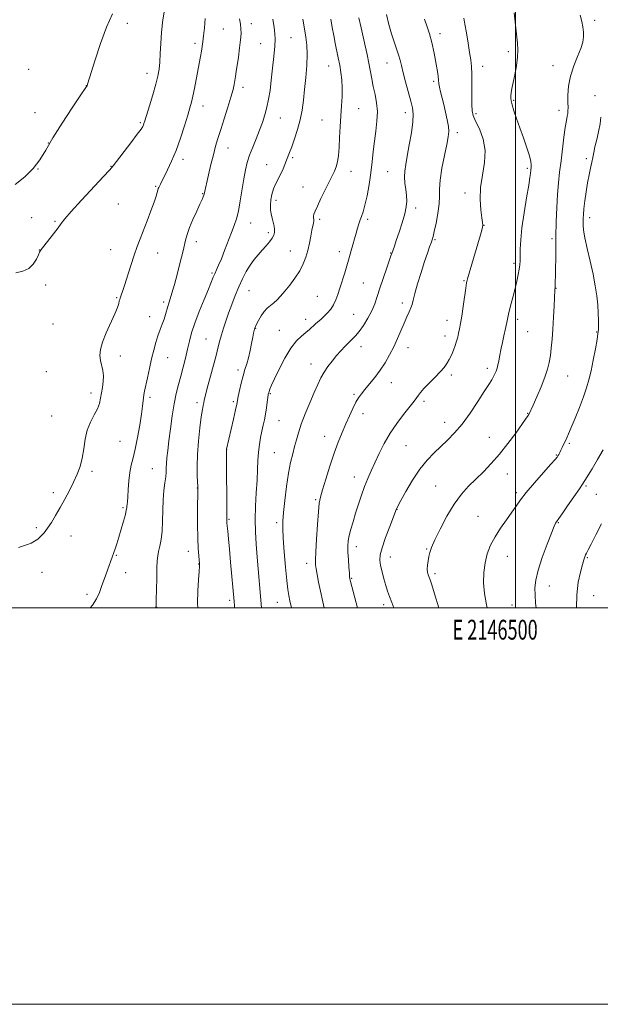
# Model space of a CAD drawing. Extents: x 2144800 to 2147700, y 354800 to 357700.
# Drawn here: x 2146250 to 2146543, y 354800 to 355297 of the extents above; entities that cross this region are included whole.
import ezdxf
from ezdxf.enums import TextEntityAlignment as Align

# ---------------------------------------------------------------- set-up
doc = ezdxf.new("R2010")
doc.units = 0
doc.header["$MEASUREMENT"] = 0
for name, color, linetype, lineweight in [('32000', 7, 'Continuous', 0), ('32001', 7, 'Continuous', 0), ('DTM SPOT ELEVATION', 2, 'Continuous', 13), ('INDEX CONTOUR', 41, 'Continuous', 13), ('INTERMEDIATE CONTOUR', 44, 'Continuous', 0)]:
    doc.layers.add(name, color=color, linetype=linetype, lineweight=lineweight)
doc.styles.add('Style-WORKING', font='WORKING.shx')

msp = doc.modelspace()

# ---------------------------------------------------------------- linework, layer by layer
at = {"layer": '32000', "flags": 128}
for points in [[(2144800, 354800), (2147700, 354800), (2147700, 357700), (2144800, 357700), (2144800, 354800)], [(2145000, 355000), (2147500, 355000), (2147500, 357500), (2145000, 357500), (2145000, 355000)], [(2146500, 355000), (2146500, 357500)]]:
    msp.add_lwpolyline(points, dxfattribs=at)
at = {"layer": 'DTM SPOT ELEVATION'}
for p in [(2146304.27, 355294.95, 1224.45), (2146366.94, 355294.7, 1230.59), (2146540.09, 355296.37, 1248.32), (2146352.71, 355292.13, 1228.98), (2146462.09, 355289.67, 1242.52), (2146338.46, 355284.81, 1227.59), (2146371.64, 355284.68, 1231.1), (2146386.92, 355287.78, 1232.96), (2146496.45, 355280.7, 1245.64), (2146435.33, 355274.95, 1239.22), (2146254.49, 355271.65, 1222.98), (2146405.83, 355273.48, 1235.22), (2146483.55, 355273.27, 1244.62), (2146519.06, 355273.63, 1247.12), (2146314.18, 355269.64, 1225.39), (2146458.74, 355265.73, 1241.68), (2146283.61, 355263.44, 1223.98), (2146362.6, 355262.6, 1230.47), (2146499.16, 355256.15, 1246.15), (2146540.25, 355258.5, 1249.66), (2146257.75, 355249.85, 1223.52), (2146342.55, 355253.2, 1228.61), (2146421.01, 355251.83, 1236.82), (2146522.02, 355251.07, 1247.45), (2146310.92, 355244.9, 1225.81), (2146381.5, 355247.25, 1232.79), (2146402.56, 355246.11, 1235.18), (2146444.56, 355249.8, 1239.48), (2146480.18, 355249.35, 1244.3), (2146470.76, 355239.82, 1242.44), (2146264.53, 355234.55, 1224), (2146355.1, 355232.08, 1230.73), (2146332.44, 355226.38, 1228.43), (2146387.74, 355227.21, 1234.26), (2146535.78, 355226.58, 1249.7), (2146259.21, 355221.4, 1224.02), (2146296.08, 355222.84, 1225.94), (2146374.56, 355223.58, 1233.14), (2146417.2, 355220.25, 1236.56), (2146435.63, 355220.17, 1239.1), (2146506.08, 355221.71, 1245.76), (2146318.69, 355212.74, 1227.86), (2146392.95, 355212.44, 1235.25), (2146342.37, 355208.96, 1229.91), (2146379.23, 355205.65, 1234.44), (2146474.57, 355209.28, 1243.56), (2146299.7, 355203.86, 1226.92), (2146449.79, 355201.81, 1240.39), (2146256.01, 355196.92, 1225.07), (2146401.31, 355196.09, 1236.28), (2146425.53, 355195.99, 1238.34), (2146537.56, 355196.88, 1250.5), (2146267.83, 355194.99, 1225.85), (2146366.54, 355194.12, 1232.72), (2146484.15, 355192.99, 1244.03), (2146375.47, 355189.34, 1233.63), (2146459.44, 355185.86, 1242.15), (2146518.54, 355186.32, 1247.72), (2146259.94, 355180.51, 1225.98), (2146295.92, 355180.7, 1227.25), (2146339.12, 355184.75, 1230.57), (2146319.61, 355179.03, 1228.7), (2146386.61, 355180.07, 1235.17), (2146411.25, 355179.72, 1237.46), (2146437.05, 355179.09, 1239.92), (2146499.3, 355173.9, 1245.66), (2146346.95, 355168.92, 1231.8), (2146263.19, 355162.93, 1226.38), (2146423.3, 355163.87, 1238.94), (2146474.13, 355165.06, 1243.89), (2146520.44, 355161.18, 1248.04), (2146298.98, 355156.47, 1227.87), (2146365.74, 355160.08, 1234.85), (2146400.1, 355157.12, 1237.15), (2146322.67, 355154.27, 1229.68), (2146443.04, 355153.79, 1241.62), (2146315.6, 355146.91, 1229.4), (2146394.26, 355145.56, 1237.47), (2146418.5, 355148.09, 1238.91), (2146501.12, 355145.62, 1246.43), (2146266.8, 355143.25, 1226.88), (2146368.99, 355141.03, 1236.06), (2146465.58, 355145.14, 1243.37), (2146344.01, 355135.61, 1233.11), (2146381, 355140.05, 1237.2), (2146464.46, 355137.13, 1243.42), (2146506.23, 355139.35, 1246.9), (2146540.96, 355139.28, 1249.9), (2146422.13, 355131.75, 1240.65), (2146445.91, 355131.27, 1242.57), (2146300.82, 355127.14, 1228.51), (2146324.73, 355126.32, 1230.76), (2146397.01, 355123.09, 1239.31), (2146485.82, 355120.92, 1245.6), (2146263.44, 355119.23, 1226.69), (2146360.11, 355120.11, 1235.59), (2146467.7, 355117.43, 1244.34), (2146526.33, 355117.05, 1248.82), (2146437.39, 355113.68, 1242.68), (2146286.06, 355108.44, 1227.54), (2146315.77, 355106.22, 1230.32), (2146376.51, 355108.06, 1238.14), (2146418.71, 355107.76, 1241.79), (2146339.53, 355103.52, 1233.61), (2146357.86, 355104.09, 1235.75), (2146453.92, 355104.17, 1244.35), (2146266.22, 355096.82, 1227.02), (2146423.25, 355098.06, 1242.54), (2146506.18, 355098.11, 1247.93), (2146380.79, 355094.41, 1238.94), (2146464.3, 355093.57, 1245.35), (2146403.77, 355086.61, 1241.32), (2146486.86, 355086.05, 1247.14), (2146300.67, 355083.98, 1229.05), (2146444.8, 355081.78, 1245), (2146527.26, 355083.1, 1250.21), (2146354.46, 355080.02, 1236.02), (2146378.52, 355078.37, 1239.08), (2146520.67, 355077.12, 1249.9), (2146286.52, 355068.88, 1228.26), (2146316.87, 355070.23, 1231.09), (2146496.02, 355067.5, 1248.75), (2146418.74, 355066.03, 1243.37), (2146459.74, 355061.59, 1247.07), (2146535.69, 355061.54, 1252.21), (2146266.92, 355058.13, 1227.68), (2146339.62, 355060.49, 1233.97), (2146500.54, 355058.1, 1249.69), (2146540.81, 355057.31, 1252.91), (2146399.24, 355054.6, 1241.79), (2146302.1, 355050.65, 1229.79), (2146440.29, 355049.78, 1246.03), (2146355.57, 355044.64, 1236.15), (2146379.59, 355043.01, 1239.66), (2146481.16, 355046.14, 1249.11), (2146521.63, 355043.02, 1252.1), (2146258.4, 355040.5, 1227.76), (2146275.93, 355036.21, 1228.55), (2146298.73, 355026.59, 1230.1), (2146335.14, 355028.56, 1233.39), (2146419.75, 355030.95, 1244.54), (2146455.2, 355029.7, 1247.89), (2146340.33, 355022.08, 1233.94), (2146394.71, 355022.55, 1241.47), (2146436.89, 355025.76, 1246.71), (2146496.03, 355026.08, 1250.83), (2146536.3, 355025.43, 1254.15), (2146261.28, 355017.97, 1228.64), (2146303.49, 355017.79, 1230.62), (2146459.41, 355017.28, 1248.3), (2146417.48, 355014.94, 1244.12), (2146283.95, 355006.89, 1229.62), (2146517.14, 355011.02, 1252.62), (2146355.85, 355003.81, 1235.67), (2146380.03, 355002.86, 1239.22), (2146433.53, 355001.67, 1245.61), (2146539.48, 355006.14, 1255.01), (2146319.09, 355000.21, 1232.02), (2146498.34, 355001.42, 1251.05)]:
    msp.add_point(p, dxfattribs=at)
at = {"layer": 'INDEX CONTOUR'}
for points in [[(2146360.933, 355297.179, 1230), (2146361.391, 355294.476, 1230), (2146361.642, 355292.163, 1230), (2146361.655, 355289.746, 1230), (2146361.413, 355286.643, 1230), (2146360.928, 355282.506, 1230), (2146360.319, 355277.928, 1230), (2146359.28, 355270.556, 1230), (2146358.928, 355268.174, 1230), (2146358.609, 355266.173, 1230), (2146358.235, 355264.118, 1230), (2146357.629, 355261.488, 1230), (2146356.596, 355257.746, 1230), (2146355.028, 355252.606, 1230), (2146353.187, 355246.8, 1230), (2146351.426, 355241.318, 1230), (2146350.006, 355236.848, 1230), (2146348.826, 355232.892, 1230), (2146347.696, 355228.656, 1230), (2146346.487, 355223.637, 1230), (2146345.319, 355218.517, 1230), (2146343.133, 355208.691, 1230), (2146342.962, 355208.161, 1230), (2146342.648, 355207.371, 1230), (2146342.035, 355205.986, 1230), (2146340.946, 355203.626, 1230), (2146339.302, 355200.095, 1230), (2146337.424, 355195.934, 1230), (2146335.732, 355191.869, 1230), (2146334.54, 355188.455, 1230), (2146333.735, 355185.567, 1230), (2146332.435, 355180.177, 1230), (2146331.641, 355177.027, 1230), (2146330.635, 355173.108, 1230), (2146329.384, 355168.278, 1230), (2146328.05, 355163.231, 1230), (2146326.846, 355158.874, 1230), (2146325.93, 355155.857, 1230), (2146325.252, 355153.807, 1230), (2146324.71, 355152.098, 1230), (2146323.63, 355148.073, 1230), (2146322.902, 355145.718, 1230), (2146321.955, 355143.169, 1230), (2146320.865, 355140.385, 1230), (2146319.741, 355137.315, 1230), (2146318.667, 355133.898, 1230), (2146317.622, 355130.052, 1230), (2146316.562, 355125.689, 1230), (2146315.468, 355120.85, 1230), (2146314.435, 355116.098, 1230), (2146313.006, 355109.41, 1230), (2146312.645, 355107.586, 1230), (2146312.415, 355106.073, 1230), (2146311.93, 355101.706, 1230), (2146311.404, 355097.753, 1230), (2146310.553, 355092.182, 1230), (2146309.479, 355085.9, 1230), (2146308.334, 355080.106, 1230), (2146307.253, 355075.654, 1230), (2146306.312, 355072.029, 1230), (2146305.57, 355068.372, 1230), (2146305.066, 355064.096, 1230), (2146304.741, 355059.716, 1230), (2146304.518, 355056.018, 1230), (2146304.332, 355053.582, 1230), (2146304.18, 355052.159, 1230), (2146304.076, 355051.292, 1230), (2146304, 355050.512, 1230), (2146303.807, 355049.308, 1230), (2146303.319, 355047.157, 1230), (2146302.424, 355043.753, 1230), (2146301.276, 355039.662, 1230), (2146300.092, 355035.663, 1230), (2146299.052, 355032.375, 1230), (2146298.169, 355029.759, 1230), (2146296.061, 355023.743, 1230), (2146295.206, 355021.364, 1230), (2146292.829, 355014.887, 1230), (2146291.527, 355011.298, 1230), (2146290.253, 355007.833, 1230), (2146288.775, 355004.536, 1230), (2146286.784, 355001.399, 1230), (2146285.521, 355000, 1230)], [(2146435.02, 355299.337, 1240), (2146436.254, 355294.391, 1240), (2146437.582, 355289.694, 1240), (2146438.916, 355285.588, 1240), (2146440.145, 355282.074, 1240), (2146441.157, 355279.071, 1240), (2146441.898, 355276.411, 1240), (2146442.569, 355273.589, 1240), (2146443.43, 355270.017, 1240), (2146444.649, 355265.357, 1240), (2146447.26, 355255.722, 1240), (2146448.103, 355252.26, 1240), (2146448.459, 355249.124, 1240), (2146448.276, 355245.203, 1240), (2146447.56, 355239.77, 1240), (2146446.54, 355233.632, 1240), (2146445.506, 355227.98, 1240), (2146444.704, 355223.693, 1240), (2146444.218, 355220.409, 1240), (2146444.093, 355217.453, 1240), (2146444.326, 355214.306, 1240), (2146444.741, 355211.074, 1240), (2146445.116, 355208.02, 1240), (2146445.247, 355205.268, 1240), (2146444.994, 355202.399, 1240), (2146444.238, 355198.855, 1240), (2146442.94, 355194.327, 1240), (2146441.396, 355189.501, 1240), (2146439.984, 355185.311, 1240), (2146438.995, 355182.46, 1240), (2146438.378, 355180.736, 1240), (2146437.686, 355178.861, 1240), (2146437.229, 355177.572, 1240), (2146436.381, 355175.136, 1240), (2146434.997, 355171.128, 1240), (2146433.319, 355166.207, 1240), (2146431.689, 355161.302, 1240), (2146430.337, 355157.118, 1240), (2146429.064, 355153.452, 1240), (2146427.56, 355149.878, 1240), (2146425.618, 355146.114, 1240), (2146423.437, 355142.468, 1240), (2146421.317, 355139.395, 1240), (2146419.475, 355137.194, 1240), (2146417.794, 355135.539, 1240), (2146416.075, 355133.949, 1240), (2146414.162, 355132.036, 1240), (2146412.074, 355129.783, 1240), (2146409.877, 355127.266, 1240), (2146407.645, 355124.56, 1240), (2146405.501, 355121.745, 1240), (2146403.578, 355118.903, 1240), (2146401.937, 355116.025, 1240), (2146400.363, 355112.761, 1240), (2146398.566, 355108.671, 1240), (2146396.373, 355103.526, 1240), (2146394.07, 355097.926, 1240), (2146392.053, 355092.678, 1240), (2146390.611, 355088.377, 1240), (2146389.581, 355084.767, 1240), (2146388.69, 355081.376, 1240), (2146387.722, 355077.738, 1240), (2146386.684, 355073.414, 1240), (2146385.639, 355067.969, 1240), (2146384.652, 355061.252, 1240), (2146383.797, 355054.229, 1240), (2146383.148, 355048.151, 1240), (2146382.771, 355043.791, 1240), (2146382.692, 355040.012, 1240), (2146382.928, 355035.202, 1240), (2146383.463, 355028.317, 1240), (2146384.152, 355020.58, 1240), (2146384.816, 355013.782, 1240), (2146385.332, 355009.222, 1240), (2146385.787, 355006.226, 1240), (2146386.321, 355003.626, 1240), (2146387.149, 355000, 1240)], [(2146543.128, 355247.652, 1250), (2146542.728, 355244.181, 1250), (2146541.983, 355240.252, 1250), (2146541.052, 355236.251, 1250), (2146540.172, 355232.652, 1250), (2146539.517, 355229.777, 1250), (2146539.008, 355227.326, 1250), (2146538.504, 355224.844, 1250), (2146537.895, 355221.944, 1250), (2146537.196, 355218.505, 1250), (2146536.456, 355214.473, 1250), (2146535.727, 355209.911, 1250), (2146535.08, 355205.342, 1250), (2146534.591, 355201.403, 1250), (2146534.31, 355198.552, 1250), (2146534.188, 355196.516, 1250), (2146534.146, 355194.841, 1250), (2146534.158, 355193.048, 1250), (2146534.388, 355190.557, 1250), (2146535.053, 355186.763, 1250), (2146536.271, 355181.316, 1250), (2146537.779, 355174.884, 1250), (2146539.222, 355168.388, 1250), (2146540.313, 355162.57, 1250), (2146541.056, 355157.447, 1250), (2146541.527, 355152.858, 1250), (2146541.797, 355148.701, 1250), (2146541.92, 355145.128, 1250), (2146541.946, 355142.35, 1250), (2146541.899, 355140.375, 1250), (2146541.689, 355138.393, 1250), (2146541.202, 355135.389, 1250), (2146540.37, 355130.701, 1250), (2146539.312, 355125.074, 1250), (2146538.194, 355119.606, 1250), (2146537.115, 355115.076, 1250), (2146535.91, 355110.989, 1250), (2146534.346, 355106.531, 1250), (2146532.304, 355101.189, 1250), (2146530.102, 355095.663, 1250), (2146528.171, 355090.951, 1250), (2146526.826, 355087.776, 1250), (2146525.922, 355085.749, 1250), (2146523.684, 355080.99, 1250), (2146522.97, 355079.521, 1250), (2146522.361, 355078.332, 1250), (2146521.861, 355077.416, 1250), (2146521.465, 355076.734, 1250), (2146521.057, 355076.125, 1250), (2146520.089, 355074.957, 1250), (2146517.905, 355072.481, 1250), (2146514.145, 355068.263, 1250), (2146509.637, 355063.14, 1250), (2146505.506, 355058.267, 1250), (2146502.567, 355054.486, 1250), (2146500.388, 355051.388, 1250), (2146498.227, 355048.249, 1250), (2146495.54, 355044.516, 1250), (2146492.578, 355040.315, 1250), (2146489.791, 355035.938, 1250), (2146487.546, 355031.604, 1250), (2146485.876, 355027.233, 1250), (2146484.733, 355022.668, 1250), (2146484.083, 355017.788, 1250), (2146483.959, 355012.61, 1250), (2146484.409, 355007.188, 1250), (2146485.417, 355001.616, 1250), (2146485.8, 355000, 1250)]]:
    msp.add_polyline3d(points, dxfattribs=at)
at = {"layer": 'INTERMEDIATE CONTOUR'}
for points in [[(2146296.863, 355299.691, 1224), (2146293.89, 355292.937, 1224), (2146290.863, 355284.755, 1224), (2146288.112, 355276.447, 1224), (2146284.264, 355264.176, 1224), (2146284.014, 355263.479, 1224), (2146283.902, 355263.251, 1224), (2146283.732, 355262.996, 1224), (2146280.565, 355258.315, 1224), (2146276.478, 355252.234, 1224), (2146271.477, 355244.636, 1224), (2146266.764, 355237.143, 1224), (2146263.19, 355231.016, 1224), (2146260.201, 355226.061, 1224), (2146256.891, 355221.722, 1224), (2146252.616, 355217.557, 1224), (2146247.765, 355213.575, 1224)], [(2146323.15, 355302.63, 1226), (2146322.296, 355296.641, 1226), (2146321.616, 355290.551, 1226), (2146321.201, 355284.812, 1226), (2146320.952, 355279.668, 1226), (2146320.725, 355275.309, 1226), (2146320.372, 355271.755, 1226), (2146319.747, 355268.341, 1226), (2146318.699, 355264.235, 1226), (2146317.175, 355258.944, 1226), (2146315.489, 355253.345, 1226), (2146313.161, 355245.775, 1226), (2146312.7, 355244.324, 1226), (2146312.438, 355243.602, 1226), (2146312.101, 355242.915, 1226), (2146311.227, 355241.59, 1226), (2146309.305, 355238.96, 1226), (2146306.086, 355234.692, 1226), (2146297.189, 355223.006, 1226), (2146295.391, 355220.86, 1226), (2146292.382, 355217.578, 1226), (2146281.267, 355205.683, 1226), (2146276.055, 355200.012, 1226), (2146272.87, 355196.365, 1226), (2146271.027, 355194.021, 1226), (2146269.36, 355191.764, 1226), (2146267.018, 355188.716, 1226), (2146262.161, 355182.524, 1226), (2146260.839, 355180.76, 1226), (2146260.109, 355179.559, 1226), (2146259.464, 355178.145, 1226), (2146258.456, 355175.977, 1226), (2146256.89, 355173.469, 1226), (2146254.635, 355171.272, 1226), (2146251.628, 355169.862, 1226), (2146248.085, 355169.033, 1226)], [(2146499.329, 355300.247, 1246), (2146500.17, 355292.577, 1246), (2146501.066, 355284.914, 1246), (2146501.288, 355281.508, 1246), (2146501.142, 355277.799, 1246), (2146500.532, 355273.489, 1246), (2146499.67, 355269.027, 1246), (2146498.839, 355265.049, 1246), (2146498.264, 355262.041, 1246), (2146497.927, 355259.902, 1246), (2146497.75, 355258.38, 1246), (2146497.689, 355257.184, 1246), (2146497.836, 355255.846, 1246), (2146498.323, 355253.854, 1246), (2146499.243, 355250.824, 1246), (2146500.562, 355246.857, 1246), (2146502.208, 355242.182, 1246), (2146504.067, 355237.096, 1246), (2146505.839, 355232.177, 1246), (2146507.181, 355228.071, 1246), (2146507.849, 355225.252, 1246), (2146508.009, 355223.493, 1246), (2146507.929, 355222.393, 1246), (2146507.754, 355220.91, 1246), (2146507.627, 355219.199, 1246), (2146507.381, 355217.164, 1246), (2146506.768, 355213.231, 1246), (2146505.69, 355206.922, 1246), (2146504.427, 355199.306, 1246), (2146503.354, 355191.84, 1246), (2146502.748, 355185.71, 1246), (2146502.512, 355181.007, 1246), (2146502.405, 355175.094, 1246), (2146502.269, 355173.095, 1246), (2146501.977, 355170.949, 1246), (2146501.471, 355168.179, 1246), (2146500.764, 355164.837, 1246), (2146499.881, 355161.107, 1246), (2146498.873, 355157.211, 1246), (2146497.881, 355153.518, 1246), (2146497.072, 355150.435, 1246), (2146496.548, 355148.185, 1246), (2146495.708, 355143.991, 1246), (2146495.036, 355140.887, 1246), (2146494.246, 355137.33, 1246), (2146493.5, 355133.906, 1246), (2146492.919, 355131.067, 1246), (2146492.074, 355126.604, 1246), (2146491.675, 355124.561, 1246), (2146491.253, 355122.624, 1246), (2146490.804, 355120.892, 1246), (2146490.315, 355119.418, 1246), (2146489.742, 355118.082, 1246), (2146489.034, 355116.72, 1246), (2146488.093, 355115.108, 1246), (2146486.643, 355112.782, 1246), (2146484.361, 355109.216, 1246), (2146481.068, 355104.143, 1246), (2146477.143, 355098.325, 1246), (2146473.106, 355092.784, 1246), (2146469.365, 355088.297, 1246), (2146465.873, 355084.67, 1246), (2146462.469, 355081.467, 1246), (2146459.019, 355078.254, 1246), (2146455.482, 355074.593, 1246), (2146451.845, 355070.05, 1246), (2146448.17, 355064.463, 1246), (2146444.834, 355058.759, 1246), (2146442.292, 355054.14, 1246), (2146440.251, 355050.349, 1246), (2146440.081, 355049.994, 1246), (2146436.65, 355041.137, 1246), (2146434.533, 355035.494, 1246), (2146432.762, 355030.338, 1246), (2146431.834, 355026.708, 1246), (2146431.67, 355024.064, 1246), (2146432.047, 355021.474, 1246), (2146432.758, 355018.247, 1246), (2146433.659, 355014.668, 1246), (2146434.623, 355011.262, 1246), (2146435.56, 355008.383, 1246), (2146436.541, 355005.689, 1246), (2146437.675, 355002.665, 1246), (2146438.648, 355000, 1246)], [(2146343.645, 355297.417, 1228), (2146343.249, 355292.69, 1228), (2146342.815, 355288.691, 1228), (2146342.446, 355285.68, 1228), (2146342.107, 355283.277, 1228), (2146341.726, 355280.944, 1228), (2146341.241, 355278.22, 1228), (2146339.08, 355266.599, 1228), (2146338.214, 355262.076, 1228), (2146337.411, 355258.126, 1228), (2146336.708, 355255.105, 1228), (2146335.915, 355252.258, 1228), (2146334.787, 355248.55, 1228), (2146333.15, 355243.279, 1228), (2146331.122, 355237.065, 1228), (2146328.893, 355230.86, 1228), (2146326.655, 355225.463, 1228), (2146324.598, 355221.067, 1228), (2146320.984, 355213.864, 1228), (2146320.177, 355212.187, 1228), (2146319.923, 355211.558, 1228), (2146319.689, 355210.797, 1228), (2146319.39, 355209.668, 1228), (2146318.838, 355207.795, 1228), (2146317.816, 355204.763, 1228), (2146316.206, 355200.371, 1228), (2146314.267, 355195.279, 1228), (2146310.734, 355186.204, 1228), (2146309.281, 355182.343, 1228), (2146307.781, 355178.024, 1228), (2146306.097, 355172.788, 1228), (2146302.95, 355162.694, 1228), (2146301.928, 355159.589, 1228), (2146301.28, 355157.792, 1228), (2146300.642, 355156.216, 1228), (2146300.459, 355155.673, 1228), (2146300.267, 355154.909, 1228), (2146299.959, 355153.639, 1228), (2146299.293, 355151.549, 1228), (2146297.997, 355148.315, 1228), (2146293.646, 355138.757, 1228), (2146291.734, 355134.026, 1228), (2146290.71, 355130.306, 1228), (2146290.472, 355127.393, 1228), (2146290.769, 355124.864, 1228), (2146291.934, 355119.764, 1228), (2146292.26, 355117.038, 1228), (2146292.138, 355114.163, 1228), (2146291.721, 355111.247, 1228), (2146291.246, 355108.431, 1228), (2146290.856, 355105.797, 1228), (2146290.321, 355103.201, 1228), (2146289.312, 355100.441, 1228), (2146287.646, 355097.337, 1228), (2146285.709, 355093.784, 1228), (2146284.03, 355089.702, 1228), (2146282.98, 355085.087, 1228), (2146282.308, 355080.256, 1228), (2146281.607, 355075.606, 1228), (2146280.541, 355071.416, 1228), (2146279.073, 355067.489, 1228), (2146277.239, 355063.508, 1228), (2146275.093, 355059.252, 1228), (2146272.765, 355054.866, 1228), (2146270.399, 355050.588, 1228), (2146268.126, 355046.635, 1228), (2146265.998, 355043.137, 1228), (2146264.054, 355040.202, 1228), (2146262.307, 355037.895, 1228), (2146260.688, 355036.119, 1228), (2146259.108, 355034.736, 1228), (2146257.487, 355033.623, 1228), (2146255.788, 355032.715, 1228), (2146253.986, 355031.964, 1228), (2146251.991, 355031.288, 1228), (2146249.469, 355030.467, 1228)], [(2146377.657, 355297.12, 1232), (2146378.345, 355292.806, 1232), (2146378.739, 355289.669, 1232), (2146378.831, 355286.889, 1232), (2146378.642, 355283.342, 1232), (2146378.205, 355278.251, 1232), (2146377.606, 355272.239, 1232), (2146376.944, 355266.274, 1232), (2146376.286, 355261.117, 1232), (2146375.583, 355256.684, 1232), (2146374.754, 355252.681, 1232), (2146373.728, 355248.839, 1232), (2146372.479, 355244.984, 1232), (2146370.987, 355240.968, 1232), (2146369.277, 355236.713, 1232), (2146367.538, 355232.424, 1232), (2146365.999, 355228.376, 1232), (2146364.823, 355224.7, 1232), (2146363.907, 355220.95, 1232), (2146363.083, 355216.534, 1232), (2146361.286, 355205.355, 1232), (2146360.324, 355200.182, 1232), (2146359.324, 355196.219, 1232), (2146358.197, 355192.903, 1232), (2146356.831, 355189.375, 1232), (2146353.393, 355180.386, 1232), (2146351.729, 355176.153, 1232), (2146350.362, 355172.908, 1232), (2146349.277, 355170.501, 1232), (2146348.406, 355168.599, 1232), (2146347.641, 355166.806, 1232), (2146345.215, 355160.888, 1232), (2146343.032, 355155.639, 1232), (2146340.544, 355149.516, 1232), (2146338.303, 355143.609, 1232), (2146336.716, 355138.727, 1232), (2146335.606, 355134.553, 1232), (2146334.648, 355130.489, 1232), (2146333.586, 355126.084, 1232), (2146332.428, 355121.475, 1232), (2146331.247, 355116.944, 1232), (2146330.106, 355112.64, 1232), (2146329.015, 355108.17, 1232), (2146327.972, 355103.003, 1232), (2146326.983, 355096.843, 1232), (2146326.085, 355090.324, 1232), (2146325.32, 355084.314, 1232), (2146324.727, 355079.491, 1232), (2146324.307, 355075.781, 1232), (2146324.058, 355072.925, 1232), (2146323.951, 355070.632, 1232), (2146323.867, 355068.497, 1232), (2146323.663, 355066.083, 1232), (2146323.25, 355063.023, 1232), (2146322.756, 355059.211, 1232), (2146322.365, 355054.609, 1232), (2146322.194, 355049.288, 1232), (2146322.098, 355043.762, 1232), (2146321.871, 355038.656, 1232), (2146321.369, 355034.463, 1232), (2146320.718, 355031.143, 1232), (2146320.111, 355028.526, 1232), (2146319.696, 355026.328, 1232), (2146319.443, 355023.814, 1232), (2146319.276, 355020.135, 1232), (2146319.134, 355014.833, 1232), (2146318.902, 355004.153, 1232), (2146318.817, 355001.374, 1232), (2146318.752, 355000.237, 1232), (2146318.715, 355000, 1232)], [(2146392.81, 355297.106, 1234), (2146393.611, 355292.138, 1234), (2146394.307, 355287.908, 1234), (2146394.799, 355283.874, 1234), (2146394.975, 355279.31, 1234), (2146394.765, 355273.722, 1234), (2146394.287, 355267.562, 1234), (2146393.707, 355261.519, 1234), (2146393.133, 355256.109, 1234), (2146392.449, 355251.151, 1234), (2146391.483, 355246.293, 1234), (2146390.141, 355241.325, 1234), (2146388.629, 355236.616, 1234), (2146387.231, 355232.676, 1234), (2146386.156, 355229.843, 1234), (2146384.569, 355225.877, 1234), (2146383.761, 355223.78, 1234), (2146382.838, 355221.464, 1234), (2146381.759, 355219.041, 1234), (2146379.242, 355214.075, 1234), (2146378.106, 355211.436, 1234), (2146377.247, 355208.648, 1234), (2146376.698, 355205.85, 1234), (2146376.462, 355203.218, 1234), (2146376.531, 355200.88, 1234), (2146376.838, 355198.75, 1234), (2146377.302, 355196.691, 1234), (2146377.834, 355194.612, 1234), (2146378.313, 355192.613, 1234), (2146378.608, 355190.839, 1234), (2146378.599, 355189.369, 1234), (2146378.208, 355188.018, 1234), (2146377.364, 355186.533, 1234), (2146376.034, 355184.725, 1234), (2146374.325, 355182.653, 1234), (2146372.38, 355180.44, 1234), (2146370.33, 355178.164, 1234), (2146368.252, 355175.717, 1234), (2146366.21, 355172.944, 1234), (2146364.253, 355169.724, 1234), (2146362.37, 355166.061, 1234), (2146360.533, 355161.994, 1234), (2146358.73, 355157.597, 1234), (2146357.008, 355153.086, 1234), (2146355.425, 355148.716, 1234), (2146354.032, 355144.697, 1234), (2146352.84, 355141.076, 1234), (2146351.85, 355137.859, 1234), (2146351.023, 355134.929, 1234), (2146350.166, 355131.676, 1234), (2146349.047, 355127.37, 1234), (2146344.499, 355110.137, 1234), (2146343.616, 355106.721, 1234), (2146343.132, 355104.766, 1234), (2146342.835, 355103.5, 1234), (2146342.54, 355102.163, 1234), (2146342.156, 355100.037, 1234), (2146341.619, 355096.417, 1234), (2146340.909, 355090.889, 1234), (2146340.19, 355084.208, 1234), (2146339.669, 355077.421, 1234), (2146339.494, 355071.441, 1234), (2146339.562, 355066.633, 1234), (2146339.798, 355061.164, 1234), (2146339.825, 355059.165, 1234), (2146339.777, 355049.636, 1234), (2146339.778, 355042.254, 1234), (2146339.867, 355035.237, 1234), (2146340.075, 355029.949, 1234), (2146340.341, 355026.352, 1234), (2146340.583, 355024.055, 1234), (2146340.726, 355022.569, 1234), (2146340.724, 355021.021, 1234), (2146340.541, 355018.44, 1234), (2146340.184, 355014.136, 1234), (2146339.834, 355008.546, 1234), (2146339.715, 355002.386, 1234), (2146339.818, 355000, 1234)], [(2146406.874, 355297.027, 1236), (2146407.629, 355292.779, 1236), (2146408.392, 355288.799, 1236), (2146409.169, 355284.975, 1236), (2146410.73, 355277.497, 1236), (2146411.45, 355273.816, 1236), (2146412.073, 355270.148, 1236), (2146412.523, 355266.387, 1236), (2146412.715, 355262.407, 1236), (2146412.601, 355258.094, 1236), (2146412.293, 355253.392, 1236), (2146411.938, 355248.258, 1236), (2146411.651, 355242.742, 1236), (2146411.405, 355237.258, 1236), (2146411.141, 355232.315, 1236), (2146410.801, 355228.3, 1236), (2146410.337, 355225.122, 1236), (2146409.7, 355222.572, 1236), (2146408.837, 355220.383, 1236), (2146407.659, 355218.052, 1236), (2146406.066, 355215.021, 1236), (2146404.049, 355210.975, 1236), (2146401.939, 355206.585, 1236), (2146400.156, 355202.766, 1236), (2146399.017, 355200.204, 1236), (2146398.439, 355198.665, 1236), (2146398.236, 355197.682, 1236), (2146398.235, 355196.856, 1236), (2146398.301, 355196.047, 1236), (2146398.312, 355195.183, 1236), (2146398.168, 355194.156, 1236), (2146397.421, 355190.586, 1236), (2146396.854, 355187.596, 1236), (2146396.161, 355184.053, 1236), (2146395.338, 355180.379, 1236), (2146394.351, 355176.893, 1236), (2146393.05, 355173.514, 1236), (2146391.253, 355170.057, 1236), (2146388.879, 355166.426, 1236), (2146386.229, 355162.879, 1236), (2146383.701, 355159.759, 1236), (2146381.595, 355157.321, 1236), (2146379.822, 355155.453, 1236), (2146378.193, 355153.951, 1236), (2146376.56, 355152.606, 1236), (2146374.922, 355151.189, 1236), (2146373.32, 355149.466, 1236), (2146371.806, 355147.314, 1236), (2146370.492, 355145.07, 1236), (2146369.501, 355143.183, 1236), (2146368.911, 355141.972, 1236), (2146368.609, 355141.242, 1236), (2146368.435, 355140.669, 1236), (2146368.249, 355139.926, 1236), (2146367.974, 355138.68, 1236), (2146367.556, 355136.591, 1236), (2146366.957, 355133.483, 1236), (2146366.215, 355129.817, 1236), (2146365.387, 355126.214, 1236), (2146364.521, 355123.112, 1236), (2146363.627, 355120.221, 1236), (2146362.705, 355117.064, 1236), (2146361.773, 355113.365, 1236), (2146360.925, 355109.637, 1236), (2146360.275, 355106.588, 1236), (2146359.489, 355102.795, 1236), (2146358.858, 355099.939, 1236), (2146357.8, 355095.273, 1236), (2146354.321, 355080.071, 1236), (2146354.314, 355079.994, 1236), (2146354.313, 355079.725, 1236), (2146354.474, 355043.984, 1236), (2146354.496, 355043.546, 1236), (2146354.562, 355042.814, 1236), (2146354.968, 355038.76, 1236), (2146355.341, 355034.886, 1236), (2146355.83, 355029.614, 1236), (2146356.416, 355023.066, 1236), (2146358.142, 355003.156, 1236), (2146358.29, 355001.221, 1236), (2146358.353, 355000, 1236)], [(2146421.13, 355297.792, 1238), (2146422.251, 355292.61, 1238), (2146423.301, 355288.077, 1238), (2146424.315, 355283.609, 1238), (2146425.268, 355279.178, 1238), (2146426.119, 355274.899, 1238), (2146427.553, 355266.933, 1238), (2146428.332, 355263.037, 1238), (2146429.231, 355259.041, 1238), (2146430.022, 355254.854, 1238), (2146430.409, 355250.393, 1238), (2146430.198, 355245.61, 1238), (2146429.594, 355240.598, 1238), (2146428.902, 355235.485, 1238), (2146428.346, 355230.35, 1238), (2146427.833, 355225.072, 1238), (2146427.185, 355219.481, 1238), (2146426.283, 355213.556, 1238), (2146425.223, 355207.863, 1238), (2146424.156, 355203.118, 1238), (2146423.207, 355199.813, 1238), (2146422.386, 355197.555, 1238), (2146421.68, 355195.726, 1238), (2146421.06, 355193.799, 1238), (2146420.447, 355191.606, 1238), (2146419.749, 355189.067, 1238), (2146418.913, 355186.169, 1238), (2146418.027, 355183.153, 1238), (2146417.219, 355180.328, 1238), (2146415.919, 355175.453, 1238), (2146415.103, 355172.609, 1238), (2146413.99, 355169.044, 1238), (2146411.517, 355161.333, 1238), (2146410.502, 355158.11, 1238), (2146409.53, 355155.382, 1238), (2146408.374, 355152.975, 1238), (2146406.879, 355150.753, 1238), (2146405.169, 355148.738, 1238), (2146403.436, 355146.997, 1238), (2146401.834, 355145.558, 1238), (2146400.361, 355144.308, 1238), (2146398.976, 355143.102, 1238), (2146396.135, 355140.408, 1238), (2146394.364, 355138.871, 1238), (2146392.176, 355137.106, 1238), (2146389.611, 355134.677, 1238), (2146386.752, 355131.065, 1238), (2146383.73, 355126.034, 1238), (2146380.875, 355120.486, 1238), (2146378.566, 355115.607, 1238), (2146377.075, 355112.301, 1238), (2146376.252, 355110.351, 1238), (2146375.839, 355109.256, 1238), (2146375.606, 355108.522, 1238), (2146375.431, 355107.668, 1238), (2146375.219, 355106.216, 1238), (2146374.895, 355103.847, 1238), (2146374.471, 355100.877, 1238), (2146373.977, 355097.776, 1238), (2146373.44, 355094.899, 1238), (2146372.857, 355092.127, 1238), (2146372.22, 355089.221, 1238), (2146371.538, 355085.991, 1238), (2146370.901, 355082.432, 1238), (2146370.415, 355078.587, 1238), (2146370.142, 355074.449, 1238), (2146369.972, 355069.811, 1238), (2146369.75, 355064.414, 1238), (2146369.379, 355058.132, 1238), (2146368.992, 355051.361, 1238), (2146368.782, 355044.627, 1238), (2146368.891, 355038.299, 1238), (2146369.265, 355032.108, 1238), (2146369.801, 355025.629, 1238), (2146371.976, 355000, 1238)], [(2146454.12, 355297.014, 1242), (2146455.521, 355293.25, 1242), (2146456.752, 355289.587, 1242), (2146457.909, 355285.285, 1242), (2146459.05, 355279.916, 1242), (2146460.073, 355274.295, 1242), (2146460.832, 355269.547, 1242), (2146461.249, 355266.461, 1242), (2146461.488, 355264.48, 1242), (2146461.779, 355262.715, 1242), (2146462.301, 355260.431, 1242), (2146463.905, 355254.053, 1242), (2146464.83, 355250.146, 1242), (2146465.66, 355246.247, 1242), (2146466.232, 355242.878, 1242), (2146466.406, 355240.289, 1242), (2146466.133, 355237.656, 1242), (2146465.391, 355233.886, 1242), (2146464.226, 355228.296, 1242), (2146462.976, 355221.835, 1242), (2146462.051, 355215.865, 1242), (2146461.719, 355211.349, 1242), (2146461.685, 355207.664, 1242), (2146461.511, 355203.787, 1242), (2146460.886, 355199.04, 1242), (2146459.99, 355194.099, 1242), (2146459.13, 355189.981, 1242), (2146458.526, 355187.391, 1242), (2146458.06, 355185.776, 1242), (2146457.525, 355184.27, 1242), (2146456.747, 355182.118, 1242), (2146455.66, 355178.999, 1242), (2146454.229, 355174.703, 1242), (2146452.484, 355169.238, 1242), (2146450.716, 355163.492, 1242), (2146449.285, 355158.567, 1242), (2146448.428, 355155.257, 1242), (2146447.907, 355153.108, 1242), (2146447.362, 355151.351, 1242), (2146446.506, 355149.33, 1242), (2146445.337, 355146.83, 1242), (2146443.923, 355143.742, 1242), (2146440.559, 355135.914, 1242), (2146438.645, 355131.694, 1242), (2146436.583, 355127.61, 1242), (2146434.334, 355123.691, 1242), (2146431.847, 355119.917, 1242), (2146429.134, 355116.302, 1242), (2146426.453, 355113.008, 1242), (2146424.122, 355110.234, 1242), (2146422.356, 355108.056, 1242), (2146420.954, 355106.063, 1242), (2146419.612, 355103.721, 1242), (2146418.084, 355100.627, 1242), (2146416.372, 355096.903, 1242), (2146414.538, 355092.799, 1242), (2146412.631, 355088.467, 1242), (2146410.646, 355083.663, 1242), (2146408.567, 355078.041, 1242), (2146406.421, 355071.505, 1242), (2146404.417, 355064.947, 1242), (2146402.811, 355059.509, 1242), (2146401.776, 355055.858, 1242), (2146401.147, 355052.77, 1242), (2146400.682, 355048.549, 1242), (2146400.191, 355042.098, 1242), (2146399.718, 355034.716, 1242), (2146399.367, 355028.304, 1242), (2146399.22, 355024.233, 1242), (2146399.287, 355021.766, 1242), (2146399.561, 355019.638, 1242), (2146400.039, 355016.797, 1242), (2146400.744, 355013.053, 1242), (2146401.704, 355008.429, 1242), (2146402.919, 355003.041, 1242), (2146403.641, 355000, 1242)], [(2146473.963, 355297.621, 1244), (2146474.585, 355294.555, 1244), (2146475.343, 355290.122, 1244), (2146476.162, 355284.992, 1244), (2146476.912, 355280.217, 1244), (2146477.482, 355276.505, 1244), (2146477.855, 355273.209, 1244), (2146478.035, 355269.343, 1244), (2146478.046, 355264.275, 1244), (2146477.988, 355258.799, 1244), (2146477.98, 355254.066, 1244), (2146478.16, 355250.849, 1244), (2146478.741, 355248.409, 1244), (2146479.954, 355245.631, 1244), (2146481.849, 355241.647, 1244), (2146483.756, 355236.58, 1244), (2146484.826, 355230.803, 1244), (2146484.502, 355224.657, 1244), (2146483.392, 355218.351, 1244), (2146482.397, 355212.067, 1244), (2146482.198, 355206.046, 1244), (2146482.585, 355200.772, 1244), (2146483.13, 355196.794, 1244), (2146483.478, 355194.435, 1244), (2146483.571, 355193.13, 1244), (2146483.427, 355192.09, 1244), (2146483.046, 355190.59, 1244), (2146482.35, 355188.166, 1244), (2146476.68, 355168.943, 1244), (2146475.842, 355166.025, 1244), (2146475.368, 355163.937, 1244), (2146474.964, 355161.287, 1244), (2146473.725, 355152.051, 1244), (2146473.031, 355147.245, 1244), (2146472.406, 355143.529, 1244), (2146471.858, 355140.758, 1244), (2146471.372, 355138.541, 1244), (2146470.92, 355136.527, 1244), (2146470.408, 355134.523, 1244), (2146469.729, 355132.38, 1244), (2146468.811, 355130.007, 1244), (2146467.733, 355127.569, 1244), (2146466.611, 355125.291, 1244), (2146465.488, 355123.305, 1244), (2146464.11, 355121.356, 1244), (2146462.151, 355119.094, 1244), (2146459.445, 355116.309, 1244), (2146456.476, 355113.35, 1244), (2146453.892, 355110.708, 1244), (2146452.17, 355108.746, 1244), (2146451.114, 355107.328, 1244), (2146450.359, 355106.19, 1244), (2146449.547, 355105.042, 1244), (2146448.34, 355103.484, 1244), (2146443.567, 355097.551, 1244), (2146440.198, 355093.108, 1244), (2146436.827, 355088.116, 1244), (2146433.878, 355082.927, 1244), (2146431.362, 355077.847, 1244), (2146429.189, 355073.175, 1244), (2146427.27, 355069.087, 1244), (2146425.534, 355065.28, 1244), (2146423.912, 355061.331, 1244), (2146422.35, 355056.937, 1244), (2146420.856, 355052.295, 1244), (2146419.45, 355047.723, 1244), (2146418.166, 355043.498, 1244), (2146417.073, 355039.732, 1244), (2146416.253, 355036.498, 1244), (2146415.763, 355033.772, 1244), (2146415.564, 355031.148, 1244), (2146415.592, 355028.128, 1244), (2146415.78, 355024.428, 1244), (2146416.041, 355020.633, 1244), (2146416.284, 355017.543, 1244), (2146416.439, 355015.737, 1244), (2146416.526, 355014.92, 1244), (2146416.587, 355014.571, 1244), (2146416.676, 355014.191, 1244), (2146416.892, 355013.342, 1244), (2146420.416, 355000, 1244)], [(2146532.622, 355299.102, 1248), (2146533.576, 355295.909, 1248), (2146534.085, 355293.093, 1248), (2146534.317, 355290.547, 1248), (2146534.367, 355288.118, 1248), (2146534.049, 355285.474, 1248), (2146533.103, 355282.24, 1248), (2146531.412, 355278.158, 1248), (2146529.434, 355273.426, 1248), (2146527.766, 355268.36, 1248), (2146526.857, 355263.299, 1248), (2146526.551, 355258.682, 1248), (2146526.542, 355254.971, 1248), (2146526.567, 355252.465, 1248), (2146526.536, 355250.815, 1248), (2146526.406, 355249.508, 1248), (2146526.138, 355248.029, 1248), (2146525.731, 355245.847, 1248), (2146525.187, 355242.429, 1248), (2146524.522, 355237.466, 1248), (2146523.034, 355225.496, 1248), (2146522.325, 355219.896, 1248), (2146521.703, 355214.448, 1248), (2146521.208, 355208.628, 1248), (2146520.866, 355202.043, 1248), (2146520.644, 355194.841, 1248), (2146520.497, 355187.305, 1248), (2146520.384, 355179.798, 1248), (2146520.225, 355167.678, 1248), (2146520.17, 355164.355, 1248), (2146520.124, 355162.609, 1248), (2146520.084, 355161.782, 1248), (2146520.043, 355161.31, 1248), (2146519.978, 355160.83, 1248), (2146519.953, 355160.55, 1248), (2146519.567, 355152.413, 1248), (2146519.272, 355146.638, 1248), (2146518.924, 355140.714, 1248), (2146518.543, 355135.512, 1248), (2146518.125, 355131.084, 1248), (2146517.66, 355127.276, 1248), (2146517.103, 355123.875, 1248), (2146516.266, 355120.419, 1248), (2146514.928, 355116.386, 1248), (2146512.987, 355111.503, 1248), (2146510.835, 355106.498, 1248), (2146508.983, 355102.347, 1248), (2146506.815, 355097.627, 1248), (2146506.682, 355097.391, 1248), (2146506.487, 355097.1, 1248), (2146505.164, 355095.246, 1248), (2146500.201, 355088.231, 1248), (2146496.278, 355082.884, 1248), (2146492.025, 355077.487, 1248), (2146487.867, 355072.786, 1248), (2146483.89, 355068.719, 1248), (2146480.092, 355065.022, 1248), (2146476.453, 355061.39, 1248), (2146472.873, 355057.346, 1248), (2146469.231, 355052.372, 1248), (2146465.502, 355046.229, 1248), (2146462.05, 355039.806, 1248), (2146459.333, 355034.274, 1248), (2146457.668, 355030.477, 1248), (2146456.802, 355027.955, 1248), (2146456.337, 355025.922, 1248), (2146455.958, 355023.765, 1248), (2146455.676, 355021.564, 1248), (2146455.583, 355019.571, 1248), (2146455.74, 355017.97, 1248), (2146456.08, 355016.668, 1248), (2146456.993, 355014.164, 1248), (2146457.809, 355011.701, 1248), (2146459.295, 355007.019, 1248), (2146461.487, 355000, 1248)], [(2146544.229, 355079.819, 1252), (2146541.485, 355074.869, 1252), (2146538.702, 355070.162, 1252), (2146535.056, 355064.201, 1252), (2146533.94, 355062.471, 1252), (2146532.282, 355060.033, 1252), (2146529.547, 355056.069, 1252), (2146526.345, 355051.453, 1252), (2146523.571, 355047.48, 1252), (2146521.895, 355045.118, 1252), (2146520.703, 355043.473, 1252), (2146520.306, 355042.796, 1252), (2146519.566, 355041.173, 1252), (2146518.173, 355037.771, 1252), (2146515.985, 355032.144, 1252), (2146513.515, 355025.387, 1252), (2146511.44, 355018.977, 1252), (2146510.278, 355014.015, 1252), (2146509.887, 355010.086, 1252), (2146509.967, 355006.396, 1252), (2146510.247, 355002.324, 1252), (2146510.431, 355000, 1252)], [(2146543.485, 355042.436, 1254), (2146540.587, 355036.852, 1254), (2146538.245, 355032.233, 1254), (2146536.726, 355029.302, 1254), (2146535.858, 355027.676, 1254), (2146535.362, 355026.695, 1254), (2146534.976, 355025.73, 1254), (2146534.518, 355024.269, 1254), (2146533.825, 355021.831, 1254), (2146532.819, 355018.037, 1254), (2146531.758, 355012.909, 1254), (2146530.984, 355006.568, 1254), (2146530.765, 355000, 1254)]]:
    msp.add_polyline3d(points, dxfattribs=at)

# ---------------------------------------------------------------- texts
at = {"layer": '32001', "style": 'Style-WORKING', "width": 0.67}
msp.add_text('E 2146500', height=10, dxfattribs=at).set_placement((2146489.81, 354994), align=Align.TOP_CENTER)

doc.saveas('drawing.dxf')
